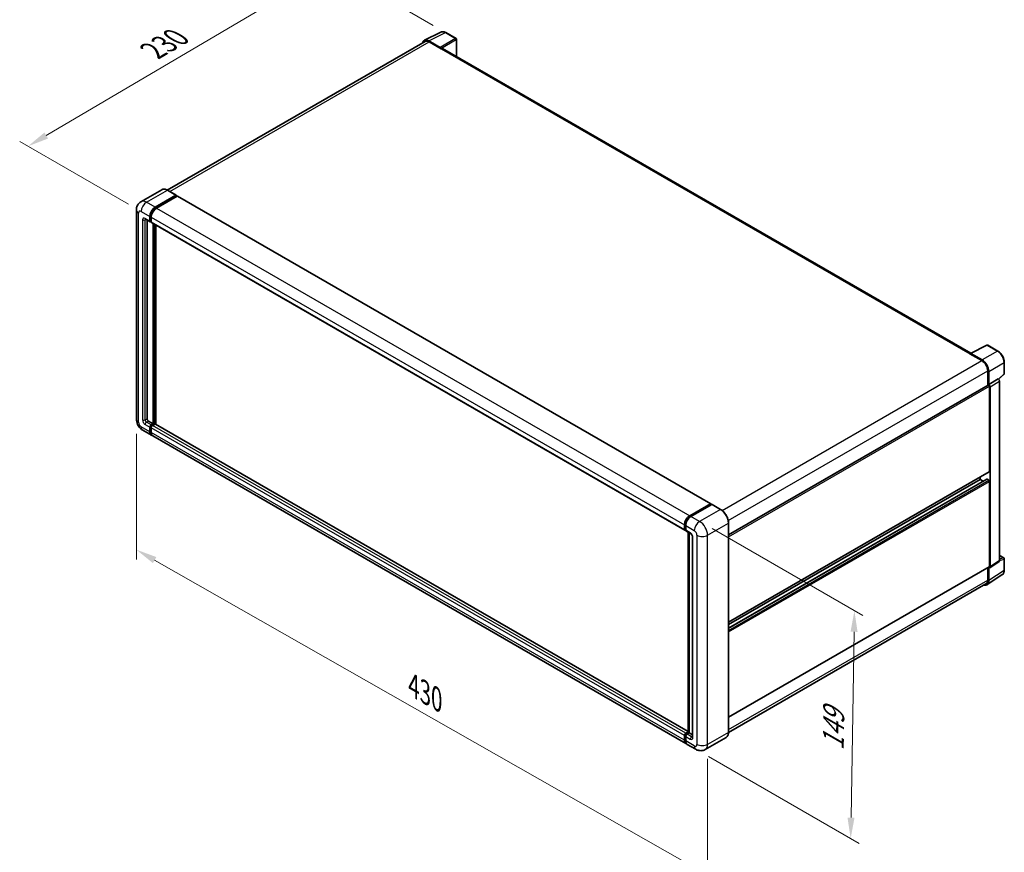
# Model space of a CAD drawing. Units: millimetres. Extents: x 0 to 11018, y 2 to 1407.
# Drawn here: x 409 to 759, y 155 to 452 of the extents above; entities that cross this region are included whole.
import ezdxf

# ---------------------------------------------------------------- set-up
doc = ezdxf.new("R2010")
doc.units = ezdxf.units.MM
for name, color, linetype, lineweight in [('Dimension (ISO)', 7, 'Continuous', 18), ('Visible (ISO)', 7, 'Continuous', 35), ('Visible Narrow (ISO)', 7, 'Continuous', 25)]:
    doc.layers.add(name, color=color, linetype=linetype, lineweight=lineweight)
doc.styles.add('Note Text (TK)', font='MS PGothic.ttf')
doc.dimstyles.new('Default - Method 1b (TK)', dxfattribs={"dimscale": 3, "dimtxt": 2.5, "dimasz": 2.5, "dimexe": 1, "dimexo": 1.499999999999999, "dimgap": 1, "dimtad": 1, "dimtoh": 1, "dimrnd": 1e-08, "dimdsep": 46, "dimtxsty": 'Note Text (TK)', "dimcen": 0.09, "dimdle": 5, "dimclrd": 100, "dimclre": 100, "dimclrt": 7, "dimadec": 1, "dimazin": 1, "dimtfac": 1, "dimtmove": 0, "dimatfit": 3, "dimfxl": 1, "dimtolj": 1, "dimlwd": -1, "dimlwe": -1, "dimarcsym": 0})

# ---------------------------------------------------------------- blocks, each defined once
blk = doc.blocks.new('*D26')
at = {"layer": 'Defpoints', "color": 0}
for p in [(519.9138642525993, 470.8978988732637), (560.415343903469, 447.5143586942559), (451.8649465920309, 383.7445225144147)]:
    blk.add_point(p, dxfattribs=at)
at = {"layer": 'Dimension (ISO)', "color": 100}
for p, q in [((555.9387359119614, 450.0989295232093), (516.9294589249276, 472.6209460925659)), ((418.0205701436156, 410.8237727687718), (513.4531541733796, 467.0888011753477)), ((447.3883386005232, 386.3290933433681), (408.5754547367242, 408.737722290158))]:
    blk.add_line(p, q, dxfattribs=at)
for points in [[(512.8183045570603, 468.1655861885509), (514.0880037896989, 466.0120161621444), (519.9138642525993, 470.8978988732637)], [(417.3857205272963, 411.9005577819751), (418.655419759935, 409.7469877555686), (411.5598600643959, 407.0146750708558)]]:
    blk.add_solid(points, dxfattribs=at)
at = {"layer": 'Dimension (ISO)', "color": 7, "insert": (454.6998237905218, 440.2849091289868), "char_height": 7.5, "attachment_point": 4, "rotation": 30.522700086710852, "style": 'Note Text (TK)'}
blk.add_mtext('\\A1;{\\Q-29.477;\\W0.821;\\H0.816x; \\fＭＳ Ｐゴシック|b0|i0;\\H7.5000;230}', dxfattribs=at)
blk = doc.blocks.new('*D27')
at = {"layer": 'Defpoints', "color": 0}
for p in [(450.1410889669734, 309.715499176983), (653.6260814906195, 193.7729846852462), (653.6260814906362, 147.2326795723749)]:
    blk.add_point(p, dxfattribs=at)
at = {"layer": 'Dimension (ISO)', "color": 100}
for p, q in [((450.1410889669752, 304.5362866862342), (450.1410889669912, 259.722385736946)), ((456.6575236682679, 259.4622331453866), (647.1096467893582, 150.9456404911001)), ((653.6260814906213, 188.5937721944975), (653.6260814906374, 143.7798712452092))]:
    blk.add_line(p, q, dxfattribs=at)
for points in [[(457.2763504880555, 260.5483055955996), (456.0386968484805, 258.3761606951735), (450.1410889669901, 263.1751940641117)], [(647.7284736091458, 152.0317129413131), (646.4908199695708, 149.8595680408871), (653.6260814906362, 147.2326795723749)]]:
    blk.add_solid(points, dxfattribs=at)
at = {"layer": 'Dimension (ISO)', "color": 7, "insert": (547.5694675454398, 215.4308712405397), "char_height": 7.5, "attachment_point": 4, "rotation": 330.32619711442555, "style": 'Note Text (TK)'}
blk.add_mtext('\\A1;{\\Q-29.674;\\W0.819;\\H0.816x; \\fＭＳ Ｐゴシック|b0|i0;\\H7.5000;430}', dxfattribs=at)
blk = doc.blocks.new('*D28')
at = {"layer": 'Defpoints', "color": 0}
for p in [(650.7976543658457, 273.2453185621961), (649.4643210325407, 192.0079146624402), (704.6186499650923, 160.1645480062585)]:
    blk.add_point(p, dxfattribs=at)
at = {"layer": 'Dimension (ISO)', "color": 100}
for p, q in [((655.2560133105404, 270.6712838253326), (708.9242225948601, 239.6859287481055)), ((705.8289038683351, 233.9029618770909), (704.7417293951542, 167.6635380351821)), ((653.9226799772355, 189.4338799255768), (707.5908892615554, 158.4485248483496))]:
    blk.add_line(p, q, dxfattribs=at)
for points in [[(704.5790721968478, 233.9234751154345), (707.0787355398224, 233.8824486387473), (705.951983298397, 241.4019519060145)], [(703.4918977236669, 167.6840512735257), (705.9915610666413, 167.6430247968385), (704.6186499650923, 160.1645480062585)]]:
    blk.add_solid(points, dxfattribs=at)
at = {"layer": 'Dimension (ISO)', "color": 7, "insert": (698.3581824902659, 190.0462010820773), "char_height": 7.5, "attachment_point": 4, "rotation": 89.05970020682787, "style": 'Note Text (TK)'}
blk.add_mtext('\\A1;{\\Q29.060;\\W0.824;\\H0.816x; \\fＭＳ Ｐゴシック|b0|i0;\\H7.5000;149}', dxfattribs=at)

msp = doc.modelspace()

# ---------------------------------------------------------------- linework, layer by layer
at = {"layer": 'Visible (ISO)'}
for p, q in [((552.7872778784647, 444.7714283845383), (558.6536985989565, 447.7012679159858)), ((564.028203832702, 445.4284730415685), (560.4153439034692, 447.5143586942557)), ((553.0132809942808, 444.3818973534336), (461.1688629289097, 391.3554978597831)), ((558.4025118742555, 442.2600279163394), (554.3939940295975, 444.5743467730043)), ((554.513280994281, 444.2333108848633), (558.7559216814004, 441.7838211420798)), ((564.1948704993708, 438.9818465353679), (564.1948704993687, 445.1397979069738)), ((558.6380705512025, 441.8518625238241), (558.6380705512025, 441.8520283197036)), ((747.4039423894717, 333.2060395616251), (559.2559216814007, 441.8333499649368)), ((459.1751858776531, 391.4952311794268), (451.7505646751943, 387.2086241295527)), ((456.814694060336, 385.2414329127824), (464.2393152627948, 389.5280399626565)), ((456.8146940603361, 385.078133596597), (464.3571663929926, 389.4327820282151)), ((464.3226485961283, 389.536294766466), (461.2585192109865, 391.3053706918095)), ((464.3571663929926, 389.4599985809126), (464.3571663929926, 389.4327820282151)), ((464.3571663929926, 389.4327820282151), (464.6871495575464, 389.242266159332)), ((464.6871495575464, 389.2422661593319), (457.2860985811273, 384.9692673858064)), ((464.7871495575464, 389.2521719239033), (654.7631714363322, 279.5694645526121)), ((450.1410889669468, 384.2888535683665), (450.1410889669736, 309.7154991769831)), ((453.4172313418623, 380.9898480294182), (455.0671471646309, 380.0372686850025)), ((453.9862669355918, 380.6613151762), (453.9862669356174, 309.8515819404714)), ((454.9290759771734, 380.342453427216), (454.9290759771727, 381.975446589071)), ((455.0704973334107, 380.4241030853088), (455.07049733341, 382.0570962471639)), ((455.4004804979645, 380.0757587029484), (455.167147164631, 380.2104737657593)), ((455.4004804979639, 381.7032810620952), (455.4004804979643, 380.07028790024)), ((455.5385516854221, 379.7651031580263), (645.5145735642079, 270.0823957867351)), ((456.1075872791773, 308.0825060151281), (456.1075872791515, 379.4365703048081)), ((456.2490086354147, 308.0008563570355), (456.2490086353888, 379.3549206467154)), ((457.0503963207536, 307.9324143850416), (457.0503963207283, 378.8922392508595)), ((747.2747659294453, 333.1415255560409), (753.1411866499368, 336.0713650874886)), ((757.0696473476632, 333.9759436634518), (753.4567874184304, 336.061829316139)), ((747.0820277374166, 333.0536931151933), (751.3246684245358, 330.6042033724098)), ((747.1998788676117, 332.9858175293424), (747.1998788676117, 332.9856517334505)), ((751.4439553892166, 330.8074985382227), (747.4354375445585, 333.1218173948875)), ((759.3563421068544, 325.9794132666421), (759.3563421068532, 330.0152721591353)), ((753.4459887680963, 326.9299687582355), (753.445988768098, 321.7354756346985)), ((753.7995421586884, 322.0990306544221), (753.799542158687, 326.7275025718651)), ((753.7995421586884, 322.0990306544221), (757.2116125000618, 324.0689903845097)), ((757.211899666959, 324.0688245886243), (757.2116125000618, 324.0689903845097)), ((757.3438745609855, 323.9708678466593), (759.2494443037925, 325.7347950707899)), ((757.6830170208738, 259.3062247344455), (757.6830170208531, 323.2528253953528)), ((661.0995182295222, 268.4192160104958), (753.6328754920225, 321.8433747350641)), ((753.7998293255856, 322.0988648585367), (753.7995421586884, 322.0990306544221)), ((754.0352444190943, 291.0721605791745), (754.0352444190838, 321.418616836982)), ((754.2709466795006, 257.0511381154241), (754.2709466794796, 321.2828656652652)), ((454.4576714564086, 309.0350853595438), (456.1075872791773, 308.0825060151281)), ((452.4172313418895, 305.7731049383705), (455.4813607270313, 304.004029013027)), ((454.9290759772004, 305.224767981881), (454.9290759771999, 306.8577611437361)), ((455.0704973334378, 305.3064176399738), (455.0704973334371, 306.9394108018289)), ((455.4004804979907, 307.6742577246639), (456.1075872791773, 308.0825060151281)), ((455.4004804979907, 307.5109584084784), (456.2490086354147, 308.0008563570355)), ((455.400480497991, 306.5855956167604), (455.4004804979918, 304.9526024549054)), ((456.861834512443, 307.9736398043382), (455.8718850187821, 307.4020921976886)), ((456.5789917999682, 307.8103404881524), (456.2490086354147, 308.0008563570355)), ((646.7654706287202, 198.4003651640072), (456.961834512443, 307.9835455689096)), ((645.9287871266084, 194.0491561147602), (455.9527652478225, 303.7318634860515)), ((661.0995182295336, 237.3029593937704), (753.9662088253655, 290.9195682080677)), ((661.0995182295344, 235.1427113057525), (753.1338567337506, 288.2787614158946)), ((661.0995182295339, 236.4631147018402), (750.7354127735587, 288.2144225459285)), ((750.7354127735587, 288.2144225459285), (750.7354127735586, 289.0542672378586)), ((751.8789156578136, 287.5542208478847), (750.7354127735587, 288.2144225459285)), ((753.7995421587001, 287.9422570189522), (753.2338567337506, 288.2688556513233)), ((754.0352444191052, 257.1875524706813), (754.0352444190956, 287.5340087284882)), ((647.262120459913, 275.2865600145152), (654.663171436332, 279.5595587880407)), ((647.2966382567773, 275.0634741203953), (654.8391105894339, 279.4181225520135)), ((655.1581461831626, 279.3010015374136), (647.7335249807039, 275.0143944875394)), ((654.8045927925695, 279.477909129948), (654.8045927925695, 279.3981936927019)), ((654.9224439227672, 279.409867748204), (655.1345759571232, 279.2873932610648)), ((658.3056089016377, 277.5401804158796), (655.241479516496, 279.309256341223)), ((645.3765023767502, 270.3875805289488), (645.3765023767497, 272.020573690804)), ((645.586959326716, 270.4692301870417), (645.5869593267156, 272.1022233488968)), ((645.7324246944055, 270.1875594857483), (645.8479068975411, 270.1208858046813)), ((645.8479068975405, 271.7484081638281), (645.847906897541, 270.1154150019729)), ((661.0995182295475, 198.1276331168647), (661.0995182295208, 272.7009875082485)), ((645.9859780849988, 269.8102302597594), (647.6358939077674, 268.8576509153437)), ((646.7654706287202, 198.0061257401448), (646.7654706286944, 269.3601900298254)), ((647.0264181995193, 269.2095318795654), (647.026418199545, 197.8554675898846)), ((648.2453696160165, 267.8020080226779), (648.2453696160424, 196.4946399550044)), ((757.6830170208734, 261.08987192907), (759.1896754402093, 260.2200022850894)), ((759.3563421068774, 255.8954682580015), (759.3563421068759, 259.9313271504946)), ((661.099518229546, 203.4183512852781), (753.9662088253765, 257.0349600995746)), ((753.4459887681195, 256.7346109094799), (753.4459887681206, 252.3566143668591)), ((753.7995421587112, 252.150832262776), (753.7995421587098, 256.7793041802191)), ((753.7995421587098, 256.7793041802191), (753.7998293256069, 256.7791383843337)), ((754.144410600829, 256.7531385535606), (757.5564809422023, 259.0082251725819)), ((753.1668617653532, 250.6608344534583), (758.6373875888418, 254.2763840609716)), ((752.8246684245618, 250.9832830268981), (661.098101489394, 198.0249249149946)), ((645.3765023767776, 195.269895083614), (645.3765023767768, 196.902888245469)), ((645.5869593267432, 195.3515447417062), (645.5869593267427, 196.9845379035613)), ((645.8479068975679, 197.7193848263972), (646.7654706287202, 198.249140493577)), ((645.8479068975677, 196.6307227184925), (645.8479068975681, 194.9977295566374)), ((645.8824246944318, 197.4962989322763), (646.7654706287202, 198.0061257401448)), ((647.026418199545, 197.8554675898846), (646.3193114183584, 197.4472192994204)), ((646.814286165189, 197.9779420770239), (646.7654706287202, 198.0061257401448)), ((646.814286165189, 197.9779420770239), (647.026418199545, 197.8554675898847)), ((647.026418199545, 197.8554675898846), (648.2453696160421, 197.1517056614409)), ((649.4643210325407, 192.00791466244), (646.4001916473989, 193.7769905877835)), ((660.2222755683337, 196.228483281839), (652.7976543658748, 191.9418762319649))]:
    msp.add_line(p, q, dxfattribs=at)
for centre, radius, start, end in [((563.8615371660355, 445.1397979069738), 0.3333333333333334, 0, 59.99999999999577), ((753.2901207517637, 335.7731541815442), 0.3333333333333321, 59.99999999999577, 116.5387075295107), ((759.0230087735212, 325.979413266642), 0.333333333333332, 312.7894813385659, 0), ((759.0230087735428, 259.9313271504946), 0.3333333333333321, 0, 59.99999999999577)]:
    msp.add_arc(centre, radius, start, end, dxfattribs=at)
for centre, major_axis, ratio, start_param, end_param in [((554.3968665737744, 441.8493740696395), (-1.66869786251015, 2.890269480347726), 0.5766474987879852, 5.498396131368417, 6.809920053620741), ((554.5132809942818, 441.7838211420807), (-1.500000000000925, 2.598076211352763), 0.5773502691893871, 5.497787143781864, 6.283185307179535), ((558.402224619838, 441.9878623388336), (0.1666666666667278, -0.2886751345947776), 0.5780538960693765, 0.7860071509833375, 2.355585502606658), ((558.7559216814007, 440.9673245611522), (0.5000000000000772, 0.8660254037845247), 0.5773502691895951, 0, 0.7853981633977654), ((464.2393152627948, 389.3919571991686), (0.0833333333333374, 0.1443375672974133), 0.5773502691896258, 5.497787143781764, 7.068583470577034), ((464.6871495575464, 389.0789668431464), (0.0999999999999994, 0.1732050807568878), 0.5773502691896258, 0, 0.7853981633974394), ((456.8146940603369, 383.0641086969756), (1.333333333333464, 2.309401076758414), 0.5773502691896258, 0.7853981633981287, 2.35619449019302), ((456.8146940603369, 383.0641086969756), (1.233333333333459, 2.136195996001537), 0.577350269189626, 0.78539816339811, 2.356194490193013), ((457.2860985811281, 382.7919431699996), (-1.333333333333196, -2.309401076758583), 0.577350269189626, 3.926990816987466, 5.497787143782221), ((455.4004804979643, 380.6146189541921), (-0.3333333333333315, -0.5773502691896228), 0.5773502691896257, 5.497787143782479, 7.068583470577486), ((455.4004804979643, 380.614618954192), (-0.2333333333333298, -0.404145188432734), 0.5773502691896258, 5.497787143782401, 6.283185307179434), ((455.8718850187553, 380.3424534272159), (-0.3333333333333347, -0.577350269189628), 0.577350269189626, 5.497787143782201, 6.283185307179464), ((747.0820277374168, 332.2371965342653), (0.5000000000002652, 0.8660254037848053), 0.5773502691895951, 0.5386578361895529, 0.7853981633978302), ((747.4357247989763, 332.8493201245511), (-0.1668697862510158, 0.2890269480347707), 0.5766474987879848, 5.498396131368312, 7.067974482991859), ((751.3246684245368, 328.1547136296272), (1.500000000000756, -2.598076211352845), 0.5773502691893873, 0.785398163397419, 2.356194490192351), ((751.4410828450414, 328.0858427631645), (1.666666666667285, -2.886751345947756), 0.5780538960693765, 0.78600715098308, 2.355585502606734), ((757.211325158124, 323.5244934336127), (-0.3333333333334584, 0.5773502691895507), 0.5780538960693763, 3.927599804572786, 5.49717815619643), ((753.7995421586895, 321.5546996004693), (-0.1666666666667888, 0.2886751345947457), 0.5773502691893848, 3.926990816991906, 6.283185307179394), ((753.7992548167506, 321.5545337035251), (0.3333333333334584, -0.5773502691895507), 0.5780538960693763, 0.7860071509829929, 2.355585502606636), ((454.4576714564084, 309.5794164134955), (0.3333333333335746, -0.5773502691894831), 0.5773502691893854, 3.926990816986895, 5.497787143781566), ((455.400480497991, 307.1299266707122), (0.333333333333371, 0.5773502691896119), 0.5773502691896258, 0.7853981633982992, 2.35619449019307), ((456.8146940603647, 306.3134300897855), (-1.333333333333326, -2.309401076758491), 0.577350269189626, 5.497787143782517, 6.460895908025307), ((455.400480497991, 307.1299266707122), (0.2333333333333616, 0.4041451884327315), 0.577350269189626, 0.7853981633982663, 2.356194490192905), ((456.8146940603647, 306.3134300897855), (-1.233333333333335, -2.136195996001618), 0.577350269189626, 5.497787143782554, 6.25355893258312), ((455.8718850187821, 306.8577611437367), (-0.3333333333332994, -0.5773502691896465), 0.577350269189626, 3.926990816986842, 5.497787143782812), ((456.8618345124431, 307.8103404881527), (0.1000000000000099, 0.1732050807568768), 0.577350269189626, 2.875e-13, 0.7853981633984033), ((457.2860985811558, 306.04126456281), (-1.333333333333333, -2.309401076758501), 0.5773502691896261, 5.497787143782614, 6.283185307179585), ((753.2338567337506, 288.1055563351377), (-0.1000000000000903, 0.1732050807569009), 0.5773502691893851, 5.497787143782269, 6.283185307179841), ((753.7995421587002, 287.6700914919764), (-0.1666666666667828, 0.2886751345947354), 0.5773502691893851, 3.926990816986002, 5.497787143781343), ((753.7995421586988, 291.2082433426625), (0.1666666666667755, -0.2886751345947735), 0.577350269189385, 2.027e-13, 0.7853981633974371), ((654.663171436332, 279.3962594718552), (0.1000000000000001, 0.1732050807568879), 0.5773502691896258, 5.497787143782044, 7.068583470577788), ((654.9224439227672, 279.2737849847161), (-0.083333333333384, 0.1443375672973738), 0.5773502691893854, 5.497787143781513, 6.283185307179839), ((655.1581461831627, 279.1649187739257), (0.0833333333333266, 0.14433756729738), 0.5773502691896258, 8.647e-13, 0.7853981633984805), ((647.262120459914, 273.1092357987084), (1.333333333333471, 2.309401076758424), 0.577350269189626, 0.7853981633981855, 2.356194490192919), ((647.7335249807046, 272.8370702717326), (-1.333333333333196, -2.309401076758584), 0.5773502691896257, 3.926990816987409, 5.497787143782323), ((645.8479068975413, 270.6597460559247), (-0.3333333333333334, -0.577350269189626), 0.577350269189626, 5.497787143782089, 7.068583470577938), ((646.3193114183321, 270.3875805289491), (-0.3333333333333493, -0.577350269189653), 0.5773502691896257, 5.497787143782577, 6.283185307179534), ((753.7992548167714, 257.3241329250067), (0.3337395725020314, -0.5780538960695418), 0.5766474987879846, 5.498396131368314, 7.067974482991958), ((753.7995421587096, 257.3236352341694), (0.1666666666667697, -0.2886751345947652), 0.577350269189385, 2.167e-13, 0.785398163397445), ((757.2113251581447, 259.579219544028), (0.3337395725020314, -0.5780538960695418), 0.5766474987879846, 0.0348641300007733, 0.784789175812373), ((751.4410828450657, 253.5158063106889), (1.668697862510147, -2.890269480347711), 0.5766474987879847, 5.756450560739236, 7.067974482992066), ((751.3246684245609, 253.581359238251), (1.50000000000099, -2.598076211352865), 0.5773502691893855, 0, 0.7853981633971375), ((645.8479068975679, 197.1750537724454), (0.3333333333333683, 0.5773502691896065), 0.577350269189626, 0.7853981633976215, 2.356194490193463), ((646.3193114183586, 196.9028882454687), (-0.3333333333332991, -0.577350269189646), 0.5773502691896257, 3.926990816987295, 5.497787143782371), ((647.2621204599418, 196.3585571915187), (-1.333333333333336, -2.309401076758506), 0.5773502691896258, 5.497787143782627, 6.460895908023938), ((647.7335249807323, 196.086391664542), (-1.333333333333324, -2.309401076758486), 0.5773502691896258, 5.497787143782568, 6.283185307179584)]:
    msp.add_ellipse(centre, major_axis=major_axis, ratio=ratio, start_param=start_param, end_param=end_param, dxfattribs=at)
for points, knots in [([(560.4153439034692, 447.5143586942557), (560.2967251596177, 447.5828432579494), (560.1767099164394, 447.6418685043317), (559.9354634971105, 447.7390473394976), (559.8142169111214, 447.7772079550335), (559.5722207543802, 447.8304622593712), (559.4514384927793, 447.84554656579), (559.2129419639667, 447.8501499464025), (559.0952034626548, 447.839616959822), (558.8672335199284, 447.7910182249861), (558.7570545438105, 447.7528865003786), (558.6536985989565, 447.7012679159858)], [-0.7847891758118366, -0.7847891758118366, -0.7847891758118366, -0.7847891758118366, -0.634804166649364, -0.634804166649364, -0.4848191574868914, -0.4848191574868914, -0.3348341483244187, -0.3348341483244187, -0.1848491391619461, -0.1848491391619461, -0.0348641299994733, -0.0348641299994733, -0.0348641299994733, -0.0348641299994733]), ([(461.2585192109865, 391.3053706918095), (461.1100487991003, 391.3910901240786), (460.9608092861054, 391.4637763950371), (460.6638230134124, 391.580926690304), (460.5160678160896, 391.6253941989705), (460.2251280001153, 391.6842121402643), (460.0819239711306, 391.6985543658762), (459.8036301580167, 391.6954934006321), (459.6685311345761, 391.6780538601382), (459.4110096620909, 391.6106891325707), (459.2886322790326, 391.5607294898019), (459.1751858776531, 391.4952311794268)], [0, 0, 0, 0, 0.1570796326795313, 0.1570796326795313, 0.3141592653590626, 0.3141592653590626, 0.4712388980385939, 0.4712388980385939, 0.6283185307181252, 0.6283185307181252, 0.7853981633976564, 0.7853981633976564, 0.7853981633976564, 0.7853981633976564]), ([(450.1410889669468, 384.2888535683665), (450.1410889669467, 384.4667757406559), (450.1530050930657, 384.6520534346873), (450.2105931507513, 385.0386502436659), (450.2562913465671, 385.2401614355601), (450.3958782407117, 385.6556352051175), (450.4900498558708, 385.8698424997438), (450.7417876939864, 386.2949967793441), (450.8999519490827, 386.5058155153854), (451.2820957065327, 386.8925292059848), (451.5062185799151, 387.0675508456677), (451.7505646751943, 387.2086241295527)], [4.712388980384689, 4.712388980384689, 4.712388980384689, 4.712388980384689, 4.869468613064137, 4.869468613064137, 5.026548245743585, 5.026548245743585, 5.183627878423033, 5.183627878423033, 5.340707511102481, 5.340707511102481, 5.49778714378193, 5.49778714378193, 5.49778714378193, 5.49778714378193]), ([(453.323942276048, 381.0292268819247), (453.323942276048, 381.0292268819247), (453.3250109229051, 381.0291016386981), (453.3321023801359, 381.0276679919706), (453.3429483263809, 381.0248990429698), (453.3739431457888, 381.0126727127342), (453.3940459146627, 381.0032341420532), (453.4172313418623, 380.9898480294182)], [5.9026967920498, 5.9026967920498, 5.9026967920498, 5.9026967920498, 5.969026041820524, 5.969026041820524, 6.126105674500055, 6.126105674500055, 6.283185307179585, 6.283185307179585, 6.283185307179585, 6.283185307179585]), ([(759.3563421068532, 330.0152721591353), (759.356342106853, 330.1586090021894), (759.3466008887021, 330.305789875494), (759.3085837890716, 330.6050674097394), (759.2803030460831, 330.7571646060532), (759.2062247079136, 331.0633075524995), (759.1604245122998, 331.2173508956391), (759.052521358912, 331.5242510029846), (758.9904176941463, 331.6771045022731), (758.8513657257395, 331.9784135727428), (758.7744180801247, 332.1268658627005), (758.6073791240585, 332.4161858214503), (758.5172894925124, 332.5570505822927), (758.3258741672985, 332.8281276546142), (758.2245509862399, 332.9583377556136), (758.0127192735484, 333.2052346812686), (757.9022139229126, 333.3219204857381), (757.6741255231852, 333.539145681686), (757.5565458588273, 333.6396861217089), (757.3163724612039, 333.8222486628899), (757.1937806950463, 333.9042752419248), (757.0696473476632, 333.9759436634518)], [-0.7847891758118349, -0.7847891758118349, -0.7847891758118349, -0.7847891758118349, -0.6278313406494678, -0.6278313406494678, -0.4708735054871007, -0.4708735054871007, -0.3139156703247336, -0.3139156703247336, -0.1569578351623664, -0.1569578351623664, 7e-16, 7e-16, 0.1569578351623678, 0.1569578351623678, 0.3139156703247349, 0.3139156703247349, 0.470873505487102, 0.470873505487102, 0.6278313406494691, 0.6278313406494691, 0.7847891758118363, 0.7847891758118363, 0.7847891758118363, 0.7847891758118363]), ([(452.4172313418895, 305.7731049383705), (452.1090610996913, 305.9510271106599), (451.8492198395748, 306.1547555576167), (451.3907481812106, 306.5914659583698), (451.1924178407043, 306.8252609374669), (450.8435971450224, 307.3192919624605), (450.693309110405, 307.5795984741873), (450.4398760403436, 308.1287015705103), (450.3365688194212, 308.4173581732784), (450.1876023474539, 309.0327614767136), (450.1410889669739, 309.3596548324043), (450.1410889669736, 309.7154991769831)], [3.141592653589793, 3.141592653589793, 3.141592653589793, 3.141592653589793, 3.455751918948772, 3.455751918948772, 3.769911184307752, 3.769911184307752, 4.084070449666731, 4.084070449666731, 4.398229715025711, 4.398229715025711, 4.712388980384691, 4.712388980384691, 4.712388980384691, 4.712388980384691]), ([(661.0995182295208, 272.7009875082485), (661.0995182295206, 273.0438652373251), (661.0526380294, 273.4102696078498), (660.8717118334132, 274.1577034244519), (660.7376401853456, 274.5386274759217), (660.3953679848777, 275.2802146926835), (660.1872100431694, 275.640754823721), (659.7161127745655, 276.3079648527161), (659.4532586931138, 276.6145363316046), (658.896425118282, 277.1449399218402), (658.6025497254101, 277.3687415513413), (658.3056089016377, 277.5401804158796)], [1.570796326794896, 1.570796326794896, 1.570796326794896, 1.570796326794896, 1.884955592153876, 1.884955592153876, 2.199114857512855, 2.199114857512855, 2.513274122871834, 2.513274122871834, 2.827433388230813, 2.827433388230813, 3.141592653589793, 3.141592653589793, 3.141592653589793, 3.141592653589793]), ([(645.5869593267156, 272.1022233488968), (645.5869593267155, 272.3139959842236), (645.6158594091767, 272.5389356201125), (645.7266138148655, 272.9964790272362), (645.8085051291467, 273.2290242463981), (646.017302652769, 273.6814173247679), (646.1441878191966, 273.9011888797476), (646.4315729557497, 274.3082093786369), (646.592017365932, 274.4954019467346), (646.9328843769907, 274.8200897792044), (647.1132377747579, 274.9575878027318), (647.2966382567773, 275.0634741203953)], [3.141592653589792, 3.141592653589792, 3.141592653589792, 3.141592653589792, 3.455751918948771, 3.455751918948771, 3.769911184307751, 3.769911184307751, 4.084070449666731, 4.084070449666731, 4.39822971502571, 4.39822971502571, 4.712388980384689, 4.712388980384689, 4.712388980384689, 4.712388980384689]), ([(645.7324246944055, 270.1875594857483), (645.7114807433815, 270.1996514815098), (645.692247217961, 270.2146384328045), (645.658932957039, 270.2483510881589), (645.6448433564228, 270.2670221133214), (645.62182603421, 270.3058955425879), (645.612861009424, 270.3260898064618), (645.599179039008, 270.3668135424436), (645.5944444613227, 270.3873581598054), (645.5883354132163, 270.4283690672528), (645.5869593267163, 270.4488471913891), (645.586959326716, 270.4692301870417)], [2.356194490192761, 2.356194490192761, 2.356194490192761, 2.356194490192761, 2.513274122872165, 2.513274122872165, 2.670353755551569, 2.670353755551569, 2.827433388230973, 2.827433388230973, 2.984513020910377, 2.984513020910377, 3.14159265358978, 3.14159265358978, 3.14159265358978, 3.14159265358978]), ([(647.6358939077674, 268.8576509153437), (647.6664069439757, 268.840034205675), (647.7022130992614, 268.815569773425), (647.7812068524715, 268.7508333138266), (647.8247468246396, 268.7094818888195), (647.9135947893061, 268.6111112899764), (647.9588151537239, 268.5532226637895), (648.04373379938, 268.4266311630417), (648.0831597194804, 268.3576159444663), (648.1500501043938, 268.2181465843702), (648.1775131466084, 268.147699273873), (648.217662351992, 268.0166508625106), (648.2308674334358, 267.9557786658133), (648.2432214392563, 267.8646639917563), (648.2453696160165, 267.8306847522468), (648.2453696160165, 267.8020080226779)], [3.141592653589793, 3.141592653589793, 3.141592653589793, 3.141592653589793, 3.348316320067347, 3.348316320067347, 3.571777792848966, 3.571777792848966, 3.810832397366238, 3.810832397366238, 4.058806714961358, 4.058806714961358, 4.306471209923853, 4.306471209923853, 4.544135123945556, 4.544135123945556, 4.712388980384689, 4.712388980384689, 4.712388980384689, 4.712388980384689]), ([(758.6373875888418, 254.2763840609716), (758.7337685666605, 254.3400836426513), (758.8218810969195, 254.4164355726284), (758.9779538072422, 254.5895639669108), (759.0459448918544, 254.6862620067601), (759.161206511707, 254.8951077497326), (759.20853424995, 255.0072504098148), (759.2834127479031, 255.2434523813395), (759.3109879784193, 255.3675353126961), (759.34745184812, 255.6250502579898), (759.3563421068774, 255.7584991306143), (759.3563421068774, 255.8954682580015)], [0.0348641299999734, 0.0348641299999734, 0.0348641299999734, 0.0348641299999734, 0.1848491391623459, 0.1848491391623459, 0.3348341483247184, 0.3348341483247184, 0.4848191574870909, 0.4848191574870909, 0.6348041666494634, 0.6348041666494634, 0.7847891758118358, 0.7847891758118358, 0.7847891758118358, 0.7847891758118358]), ([(645.5869593267427, 196.9845379035613), (645.5869593267427, 197.0253038948665), (645.5924070818224, 197.0657243116653), (645.6116330653841, 197.1451497933824), (645.6254630747267, 197.1841574051859), (645.6601631937683, 197.2593407378267), (645.681040392439, 197.2955011066439), (645.7288010089263, 197.3631439575689), (645.7556675870177, 197.3946249028959), (645.8148390801117, 197.4509878339317), (645.8471203103511, 197.4759159366237), (645.8824246944318, 197.4962989322763)], [3.141592653589756, 3.141592653589756, 3.141592653589756, 3.141592653589756, 3.455751918948743, 3.455751918948743, 3.769911184307729, 3.769911184307729, 4.084070449666716, 4.084070449666716, 4.398229715025703, 4.398229715025703, 4.71238898038469, 4.71238898038469, 4.71238898038469, 4.71238898038469]), ([(648.2453696160424, 196.4946399550044), (648.2453696160424, 196.4678677297344), (648.2434922735905, 196.4457389358627), (648.2385831764656, 196.412783469752), (648.2355581835197, 196.4020061302755), (648.2332540293904, 196.3951479247998), (648.2328281697776, 196.3941598278608), (648.2328281697776, 196.3941598278608)], [4.712388980384695, 4.712388980384695, 4.712388980384695, 4.712388980384695, 4.869468613064138, 4.869468613064138, 5.026548245743581, 5.026548245743581, 5.092877495514058, 5.092877495514058, 5.092877495514058, 5.092877495514058]), ([(660.2222755683337, 196.2284832818391), (660.3357219697131, 196.2939815922142), (660.4401769810439, 196.374983693407), (660.6272772826788, 196.5643214668154), (660.709929879497, 196.6726008828943), (660.8517276597154, 196.912079912145), (660.9109089424808, 197.043269351976), (661.005441019109, 197.3246395942288), (661.0408086256223, 197.4748331029847), (661.0878466302066, 197.7906059073454), (661.0995182295477, 197.9561942523265), (661.0995182295475, 198.1276331168647)], [0.7853981633976598, 0.7853981633976598, 0.7853981633976598, 0.7853981633976598, 0.942477796077107, 0.942477796077107, 1.099557428756554, 1.099557428756554, 1.256637061436001, 1.256637061436001, 1.413716694115448, 1.413716694115448, 1.570796326794896, 1.570796326794896, 1.570796326794896, 1.570796326794896]), ([(645.9776296540213, 194.2789944163882), (645.9667668932796, 194.2890337863135), (645.9561154726614, 194.2993375758915), (645.8854993626587, 194.3707981610313), (645.8326005189092, 194.4401909169012), (645.7423489751837, 194.5926146857813), (645.7049596534282, 194.6756364077441), (645.6455134719487, 194.8525751472755), (645.6234394439833, 194.9465059295773), (645.5941630620213, 195.143042439051), (645.5869593267433, 195.2456584240429), (645.5869593267433, 195.3515447417062)], [2.48603870839039, 2.48603870839039, 2.48603870839039, 2.48603870839039, 2.513274122872165, 2.513274122872165, 2.670353755551571, 2.670353755551571, 2.827433388230976, 2.827433388230976, 2.984513020910382, 2.984513020910382, 3.141592653589788, 3.141592653589788, 3.141592653589788, 3.141592653589788]), ([(652.7976543658748, 191.9418762319649), (652.5533082705956, 191.8008029480799), (652.289673647727, 191.6942176660027), (651.7636978889514, 191.5566283094527), (651.5020413803977, 191.5250634145892), (651.007978054678, 191.5196291914872), (650.7753832882761, 191.5451778277572), (650.345779002161, 191.632028916171), (650.1484160929257, 191.6932087136344), (649.7848194064852, 191.8366343972133), (649.6184061536399, 191.9189535762953), (649.4643210325407, 192.0079146624401)], [5.497787143781926, 5.497787143781926, 5.497787143781926, 5.497787143781926, 5.654866776461458, 5.654866776461458, 5.811946409140991, 5.811946409140991, 5.969026041820523, 5.969026041820523, 6.126105674500055, 6.126105674500055, 6.283185307179586, 6.283185307179586, 6.283185307179586, 6.283185307179586])]:
    msp.add_open_spline(points, degree=3, knots=knots, dxfattribs=at)
at = {"layer": 'Visible Narrow (ISO)'}
for p, q in [((554.3939940295975, 444.5743467730043), (560.256903127062, 447.502432510707)), ((560.256903127062, 447.502432510707), (563.8697630562949, 445.4165468580198)), ((462.048959325504, 390.8490098789146), (554.5132809942811, 444.2333108848633)), ((563.8697630562949, 445.4165468580198), (558.4025118742555, 442.2600279163394)), ((558.6380705512025, 441.8520283197036), (564.1053217332419, 445.0085472613841)), ((564.1053217332419, 445.0085472613841), (564.1053217332438, 439.033547539597)), ((558.7559216814004, 441.7838211420798), (747.0820277374166, 333.0536931151933)), ((453.7505646751943, 387.0105088381259), (461.1751858776532, 391.2971158879999)), ((461.1751858776532, 391.2971158879999), (464.2393152627948, 389.5280399626565)), ((456.814694060336, 385.2414329127824), (453.7505646751943, 387.0105088381259)), ((464.6871495575464, 389.2422661593319), (654.663171436332, 279.5595587880407)), ((450.9221375504763, 308.6268370690796), (450.9221375504494, 383.2001914604629)), ((451.8649465920311, 383.7445225144145), (454.9290759771727, 381.975446589071)), ((457.1496225932304, 384.8847625179711), (456.8146940603361, 385.078133596597)), ((457.2860985811273, 384.9692673858064), (647.262120459913, 275.2865600145152)), ((452.3363511128231, 380.7507017176801), (452.3363511128488, 309.443333650007)), ((454.9290759771734, 380.342453427216), (453.2791601544047, 381.2950327716317)), ((453.279160154405, 380.7507017176803), (453.5553025293199, 380.9101325921722)), ((453.2791601544309, 309.4433336500072), (453.279160154405, 380.7507017176803)), ((455.4054258663041, 381.8637251685382), (455.07049733341, 382.0570962471639)), ((455.4004804979643, 380.2335872164256), (455.0704973334107, 380.4241030853088)), ((455.4004804979639, 381.7032810620952), (645.3765023767497, 272.020573690804)), ((455.4004804979643, 380.07028790024), (645.3765023767502, 270.3875805289488)), ((456.6025620259821, 379.1507965014834), (456.6025620260078, 307.8239487645012)), ((456.8382642864033, 307.9600315279892), (456.8382642863777, 379.0147137379954)), ((747.4354375445585, 333.1218173948875), (753.298346642023, 336.0499031325903)), ((756.911206571256, 333.9640174799031), (751.4439553892166, 330.8074985382227)), ((753.298346642023, 336.0499031325903), (756.911206571256, 333.9640174799031)), ((658.8141962387141, 277.1932573530222), (751.3246684245358, 330.6042033724098)), ((753.799542158687, 326.7275025718651), (759.2667933407263, 329.8840215135456)), ((759.2667933407263, 329.8840215135455), (759.2667933407276, 325.8481626210523)), ((661.0108659604443, 273.5625257226174), (753.4459887680963, 326.9299687582355)), ((757.211899666959, 324.0688245886243), (753.7998293255856, 322.0988648585367)), ((754.2709466794796, 321.2828656652652), (757.6830170208531, 323.2528253953527)), ((759.2667933407276, 325.8481626210524), (757.28876606461, 324.017163689847)), ((661.0995182295225, 267.7621503040614), (754.0352444190838, 321.418616836982)), ((453.2791601544309, 309.4433336500072), (453.9862669356174, 309.8515819404714)), ((453.7505646752221, 308.6268370690796), (454.4576714564086, 309.0350853595438)), ((454.9290759772004, 305.224767981881), (451.8649465920588, 306.9938439072244)), ((453.2791601544313, 307.8103404881518), (454.9290759771999, 306.8577611437361)), ((455.4004804979907, 307.6742577246639), (453.7505646752221, 308.6268370690796)), ((455.4172576498887, 306.7392086397813), (455.0704973334371, 306.9394108018289)), ((455.4004804979918, 305.1159017710905), (455.0704973334378, 305.3064176399738)), ((455.7472408144422, 307.3107562464309), (455.4004804979907, 307.5109584084784)), ((645.3765023767768, 196.902888245469), (455.400480497991, 306.5855956167604)), ((645.8479068975679, 197.7193848263972), (455.8718850187821, 307.4020921976886)), ((646.7654706287202, 198.3327243725168), (456.861834512443, 307.9736398043382)), ((645.3765023767776, 195.269895083614), (455.4004804979918, 304.9526024549054)), ((661.0995182295335, 237.4156940462541), (754.0352444190943, 291.0721605791745)), ((661.0995182295344, 235.0750705142621), (753.2338567337506, 288.2688556513233)), ((661.0995182295344, 234.4218732495198), (753.7995421587001, 287.9422570189522)), ((661.0995182295347, 233.8775421955678), (754.0352444190956, 287.5340087284882)), ((647.3799715901106, 275.0552193165859), (654.9224439227672, 279.409867748204)), ((658.2222755683043, 277.5319256120702), (650.7976543658456, 273.245318562196)), ((655.1581461831626, 279.3010015374136), (658.2222755683043, 277.5319256120702)), ((647.3799715901106, 275.0552193165859), (647.5970489928069, 274.9298896197042)), ((650.7976543658456, 273.245318562196), (647.7335249807039, 275.0143944875394)), ((645.6357748631851, 270.4011888052977), (645.6357748631845, 272.0341819671528)), ((645.6357748631845, 272.0341819671528), (645.8528522658806, 271.9088522702713)), ((645.6357748631851, 270.4011888052977), (645.847906897541, 270.2787143181585)), ((645.8479068975405, 271.7484081638281), (648.9120362826822, 269.9793322384846)), ((647.4978227203097, 269.1628356575573), (645.847906897541, 270.1154150019729)), ((653.6260814905929, 268.3463390766303), (661.0507026930518, 272.6329461265045)), ((661.0507026930518, 272.6329461265045), (661.0507026930787, 198.0595917351207)), ((646.814286165189, 197.9779420770239), (646.8142861651633, 269.3320063667045)), ((648.4406317619179, 196.2224744280284), (648.4406317618922, 267.529842495702)), ((649.8548453242647, 268.3463390766294), (649.8548453242915, 193.7729846852456)), ((653.6260814906198, 193.7729846852465), (653.6260814905929, 268.3463390766303)), ((757.6830158167455, 259.3049947394011), (759.2667933407492, 259.800076504905)), ((757.6830170208734, 261.036168876086), (759.0815059978997, 260.228750888741)), ((759.0815059978997, 260.228750888741), (757.6830170208736, 259.7915894937281)), ((759.2667933407491, 259.800076504905), (759.2667933407503, 255.7642176124118)), ((661.0995182295458, 203.5310859377619), (754.0352444191052, 257.1875524706813)), ((757.6830170208738, 259.3062247344455), (754.2709466795006, 257.0511381154241)), ((759.2667933407504, 255.7642176124117), (753.7995421587112, 252.150832262776)), ((661.099518229547, 199.0403547426574), (753.4459887681206, 252.3566143668591)), ((645.6357748632122, 195.2835033599622), (645.6357748632115, 196.9164965218173)), ((645.6357748632115, 196.9164965218173), (645.8646840494654, 196.7843357415137)), ((645.8479068975677, 196.6307227184925), (647.4978227203362, 195.6781433740769)), ((645.9657580277652, 197.4880441284668), (646.814286165189, 197.9779420770239)), ((645.9657580277652, 197.4880441284668), (646.1946672140189, 197.3558833481632)), ((647.9692272411271, 196.4946399550047), (646.3193114183584, 197.4472192994204)), ((647.9692272411271, 196.4946399550047), (648.2453696160422, 196.6540708294967)), ((661.0507026930787, 198.0595917351207), (653.6260814906198, 193.7729846852465)), ((645.6357748632122, 195.2835033599622), (645.8479068975679, 195.1610288728231)), ((648.9120362827098, 193.228653631294), (645.8479068975681, 194.9977295566374))]:
    msp.add_line(p, q, dxfattribs=at)
for centre, major_axis, ratio, start_param, end_param in [((560.2512625265618, 444.7732081266326), (-1.65085993181398, 2.899607320477176), 0.5767738387754381, 5.501873638850502, 6.251798684662848), ((560.2486772368025, 447.2256835596609), (0.1666666666666851, 0.2886751345948124), 0.5773502691895998, 0, 0.7504915783582904), ((563.8615371660355, 445.1397979069737), (0.1666666666666906, 0.2886751345948295), 0.5773502691896008, 0, 0.7504915783578064), ((563.8615371660355, 445.1397979069738), (0.1666666666667631, -0.2886751345947664), 0.6169214475543437, 0.7860071509827691, 2.355585502606428), ((563.8615371660355, 445.1397979069738), (0.3333333333333321, 1.012e-13), 0.5773502691898911, 5.532693728821909, 6.283185307179683), ((461.1751858776544, 388.0311295642897), (-2.00000000000124, 3.464101615137026), 0.5773502691893853, 5.497787143781931, 6.283185307179597), ((461.1751858776532, 391.1610331245121), (0.0833333333333269, 0.1443375672973844), 0.5773502691896258, 5.265e-13, 0.7853981633984461), ((453.7505646751956, 383.7445225144157), (-2.000000000001209, 3.464101615136963), 0.5773502691893854, 5.497787143781927, 6.283185307179564), ((453.7505646751952, 384.833184622319), (1.333333333333472, 2.309401076758425), 0.577350269189626, 0.7853981633981296, 2.35619449019302), ((452.8077556336135, 384.2888535683675), (-2.666666666666655, -9.623e-13), 0.577350269189866, 0, 0.7853981633972538), ((451.8649465920315, 382.6558604065111), (-0.66666666666708, 1.154700538379005), 0.5773502691893854, 5.497787143781965, 7.068583470576762), ((457.1682474509301, 382.8599845517437), (-1.233333333333199, -2.136195996001676), 0.5773502691896258, 4.129998901453644, 5.294779059315374), ((453.2791601544052, 380.2063706637282), (-0.6666666666670857, 1.154700538379014), 0.5773502691893854, 5.497787143781965, 7.068583470576916), ((452.8077556336141, 381.0228672446562), (-0.6666666666666625, -2.007e-13), 0.5773502691898664, 0.7853981633975496, 2.356194490192343), ((453.7505646751957, 381.5671982986078), (-0.3333333333333408, -0.5773502691896198), 0.577350269189626, 5.497787143782634, 6.283185307179539), ((453.7505646751961, 380.4785361907044), (-0.3333333333335485, 0.577350269189517), 0.5773502691893854, 0.1679057291927899, 0.7853981633972884), ((753.2901207517637, 335.7731541815442), (-0.1489341018268011, 0.2982109059443467), 0.5766474987879953, 5.53326026136748, 6.283185307179655), ((753.2901207517637, 335.7731541815442), (0.1666666666666837, 0.2886751345948117), 0.5773502691896023, 0, 0.7504915783582878), ((756.9029806809967, 333.687268528857), (0.1666666666666837, 0.2886751345948117), 0.5773502691896023, 0, 0.7504915783582878), ((756.9003953912389, 331.2377783313047), (1.666666666667285, -2.886751345947754), 0.5819406512178736, 0.7860071509830516, 2.355585502606736), ((759.0230087735199, 330.0152721591351), (0.3333333333333297, 1.046e-13), 0.5773502691898896, 5.532693728821676, 6.283185307179636), ((759.0230087735212, 325.979413266642), (0.2264355302711823, -0.2446181958520621), 0.4352802424315844, 0, 0.6668561839764174), ((759.0230087735212, 325.979413266642), (0.3333333333333373, 1.085e-13), 0.5773502691898896, 5.532693728821641, 6.283185307179576), ((452.8077556336403, 309.7154991769841), (-2.666666666666661, -9.619e-13), 0.5773502691898662, 0, 0.7853981633972547), ((453.2791601544309, 308.8990025960552), (0.6666666666671475, -1.154700538378963), 0.5773502691893853, 3.926990816986748, 5.497787143781679), ((452.8077556336398, 309.7154991769831), (-0.6666666666666666, -2.007e-13), 0.5773502691898662, 0.7853981633975496, 2.356194490192343), ((453.7505646752219, 309.1711681230313), (-0.3333333333335053, 0.5773502691895223), 0.5773502691893853, 0.7853981633975442, 2.356194490192571), ((451.8649465920583, 308.0825060151278), (-0.6666666666670134, 1.154700538379049), 0.5773502691893855, 0.7853981633974954, 2.356194490192343), ((453.7505646752229, 308.082506015129), (-1.333333333333329, -2.309401076758493), 0.577350269189626, 5.497787143782568, 6.283185307179585), ((453.7505646752223, 308.0825060151279), (-0.3333333333332971, -0.5773502691896426), 0.577350269189626, 3.926990816987295, 5.497787143782323), ((455.7540338885842, 306.9258025254803), (-0.2333333333333074, -0.4041451884327484), 0.577350269189626, 4.032778296868299, 5.391999663904554), ((658.2222755683044, 277.3958428485822), (0.0833333333333331, 0.1443375672974224), 0.5773502691896258, 1.025e-13, 0.7853981633982104), ((658.2222755683053, 274.2659392883599), (2.000000000001048, -3.464101615137163), 0.5773502691893854, 0.7853981633974821, 2.356194490192383), ((647.3799715901114, 273.0411944169645), (1.233333333333467, 2.136195996001551), 0.5773502691896258, 0.7853981633980487, 2.356194490192986), ((647.3799715901106, 274.9191365530979), (-0.0833333333333988, 0.1443375672973995), 0.5773502691893855, 5.497787143782417, 6.283185307179562), ((645.7536259933823, 272.1022233488969), (-0.1666666666666697, -6.01e-14), 0.5773502691898664, 0, 0.7853981633972938), ((645.7536259933829, 270.4692301870417), (-0.1666666666666697, -6.01e-14), 0.5773502691898664, 0, 0.7853981633972938), ((645.9657580277388, 270.591704674181), (-0.233333333333324, -0.4041451884327322), 0.5773502691896258, 5.497787143782375, 6.283185307179287), ((650.7976543658464, 271.0679943463892), (1.33333333333347, 2.309401076758422), 0.577350269189626, 0.7853981633981296, 2.35619449019302), ((650.7976543658468, 269.9793322384858), (-2.000000000001462, 3.464101615136926), 0.5773502691893856, 3.926990816986799, 5.49778714378168), ((660.932851562854, 272.7009875082484), (0.1666666666666674, 5.19e-14), 0.5773502691898662, 5.497787143781991, 6.28318530717977), ((647.9692272411008, 269.4350011845334), (-0.3333333333333419, -0.5773502691896324), 0.5773502691896257, 5.497787143782414, 6.283185307179496), ((647.49782272031, 268.0741735496539), (-0.6666666666671519, 1.15470053837897), 0.5773502691893853, 3.926990816986748, 5.497787143781679), ((648.9120362826833, 267.8020080226781), (-0.666666666666679, -2.495e-13), 0.5773502691898662, 0, 0.7853981633971419), ((648.9120362826826, 268.8906701305813), (0.6666666666670173, -1.154700538379056), 0.5773502691893853, 0.7853981633974954, 2.356194490192345), ((651.7404634074288, 269.435001184534), (2.666666666666676, 1.1207e-12), 0.5773502691898661, 3.926990816986769, 5.497787143781693), ((759.0230087735428, 259.9313271504946), (0.1666666666667193, 0.2886751345948804), 0.5773502691896024, 0, 0.5345943498861648), ((759.0230087735428, 259.9313271504946), (0.0994526846798992, -0.3181513391784969), 0.7216931133902614, 0.9347452419533119, 2.496880008981655), ((759.0230087735428, 259.9313271504946), (0.3333333333333371, 9.44e-14), 0.5773502691898899, 5.532693728821975, 6.283185307180073), ((756.900395391263, 257.123944901123), (1.685703634627638, -2.879490299278115), 0.5767738387754358, 0.031386622516755, 0.7813116683285743), ((759.0230087735441, 255.8954682580014), (0.3333333333333245, 9.56e-14), 0.5773502691898896, 5.532693728821964, 6.283185307180055), ((645.7536259934093, 196.9845379035613), (-0.1666666666666712, -6.01e-14), 0.5773502691898664, 0, 0.7853981633974901), ((645.9657580277653, 197.1070123907006), (0.233333333333352, 0.4041451884327147), 0.577350269189626, 0.785398163397943, 2.356194490192905), ((645.9657580277653, 197.3519613649789), (-0.0833333333333988, 0.1443375672973996), 0.5773502691893854, 5.497787143782417, 6.283185307179701), ((647.9692272411272, 195.950308901053), (-0.333333333333299, -0.577350269189646), 0.5773502691896258, 3.926990816987295, 5.497787143782371), ((647.969227241127, 197.0389710089563), (0.3333333333334856, -0.5773502691894085), 0.5773502691893854, 5.497787143781739, 6.115279577986743), ((648.9120362827089, 196.4946399550046), (-0.6666666666666701, -2.57e-13), 0.5773502691898662, 0, 0.785398163397045), ((658.2222755683325, 199.6925848969761), (2.000000000001262, -3.464101615137056), 0.5773502691893853, 0, 0.7853981633972253), ((660.9328515628808, 198.1276331168647), (0.166666666666665, 5.12e-14), 0.5773502691898661, 5.497787143782005, 6.283185307180069), ((645.75362599341, 195.3515447417062), (-0.1666666666667156, -6.01e-14), 0.5773502691898661, 0, 0.785398163397038), ((647.379971590139, 196.2905158097739), (-1.233333333333335, -2.136195996001619), 0.577350269189626, 5.497787143782513, 6.131628928301343), ((647.4978227203356, 196.7668054819803), (0.6666666666670897, -1.154700538379021), 0.5773502691893854, 5.497787143781964, 7.068583470576867), ((648.9120362827096, 194.3173157391974), (0.6666666666670837, -1.154700538379012), 0.5773502691893855, 5.497787143781965, 7.068583470576811), ((650.7976543658741, 194.3173157391986), (-1.333333333333345, -2.309401076758522), 0.5773502691896258, 5.497787143782527, 6.283185307179594), ((651.7404634074558, 194.8616467931501), (2.666666666666676, 1.1207e-12), 0.5773502691898661, 3.926990816986782, 5.497787143781706), ((650.7976543658737, 195.405977847102), (2.000000000001268, -3.464101615137046), 0.5773502691893854, 0, 0.7853981633972289)]:
    msp.add_ellipse(centre, major_axis=major_axis, ratio=ratio, start_param=start_param, end_param=end_param, dxfattribs=at)

# ---------------------------------------------------------------- dimensions: what is measured, and where the dimension line sits
at = {"layer": 'Dimension (ISO)', "color": 100}
for base, p1, p2, angle, text, override, picture, middle in [((519.9138642525993, 470.8978988732637), (451.8649465920309, 383.7445225144147), (560.415343903469, 447.514358694256), 210.5227000867108, '{\\Q-29.477;\\W0.821;\\H0.816x; \\fＭＳ Ｐゴシック|b0|i0;\\H7.5000;230}', {"dimgap": 1, "dimtoh": 0, "dimdec": 2, "dimlfac": 1.825847405137522, "dimtol": 0, "dimlim": 0, "dimtp": 0, "dimtm": 0, "dimtdec": 2, "dimtofl": 0, "dimatfit": 1}, '*D26', (465.7368621584997, 438.956286972061)), ((653.6260814906362, 147.2326795723749), (450.1410889669732, 309.7154991769829), (653.6260814906194, 193.7729846852462), 150.3261971144255, '{\\Q-29.674;\\W0.819;\\H0.816x; \\fＭＳ Ｐゴシック|b0|i0;\\H7.5000;430}', {"dimgap": 1, "dimtoh": 0, "dimdec": 2, "dimlfac": 1.831088829827331, "dimtol": 0, "dimlim": 0, "dimtp": 0, "dimtm": 0, "dimtdec": 2, "dimtofl": 0, "dimatfit": 1}, '*D27', (551.8835852288132, 205.2039368182433)), ((704.6186499650923, 160.1645480062585), (650.7976543658456, 273.245318562196), (649.4643210325407, 192.0079146624402), 89.05970020682786, '{\\Q29.060;\\W0.824;\\H0.816x; \\fＭＳ Ｐゴシック|b0|i0;\\H7.5000;149}', {"dimgap": 1, "dimtoh": 0, "dimdec": 2, "dimlfac": 1.819796858496134, "dimtol": 0, "dimlim": 0, "dimtp": 0, "dimtm": 0, "dimtdec": 2, "dimtofl": 0, "dimatfit": 1}, '*D28', (705.2853166317446, 200.7832499561366))]:
    dim = msp.add_linear_dim(base=base, p1=p1, p2=p2, angle=angle, text=text, dimstyle='Default - Method 1b (TK)', override=override, dxfattribs=at)
    dim.commit()
    dim.dimension.update_dxf_attribs({"geometry": picture, "text_midpoint": middle, "dimtype": 160})

doc.saveas('drawing.dxf')
